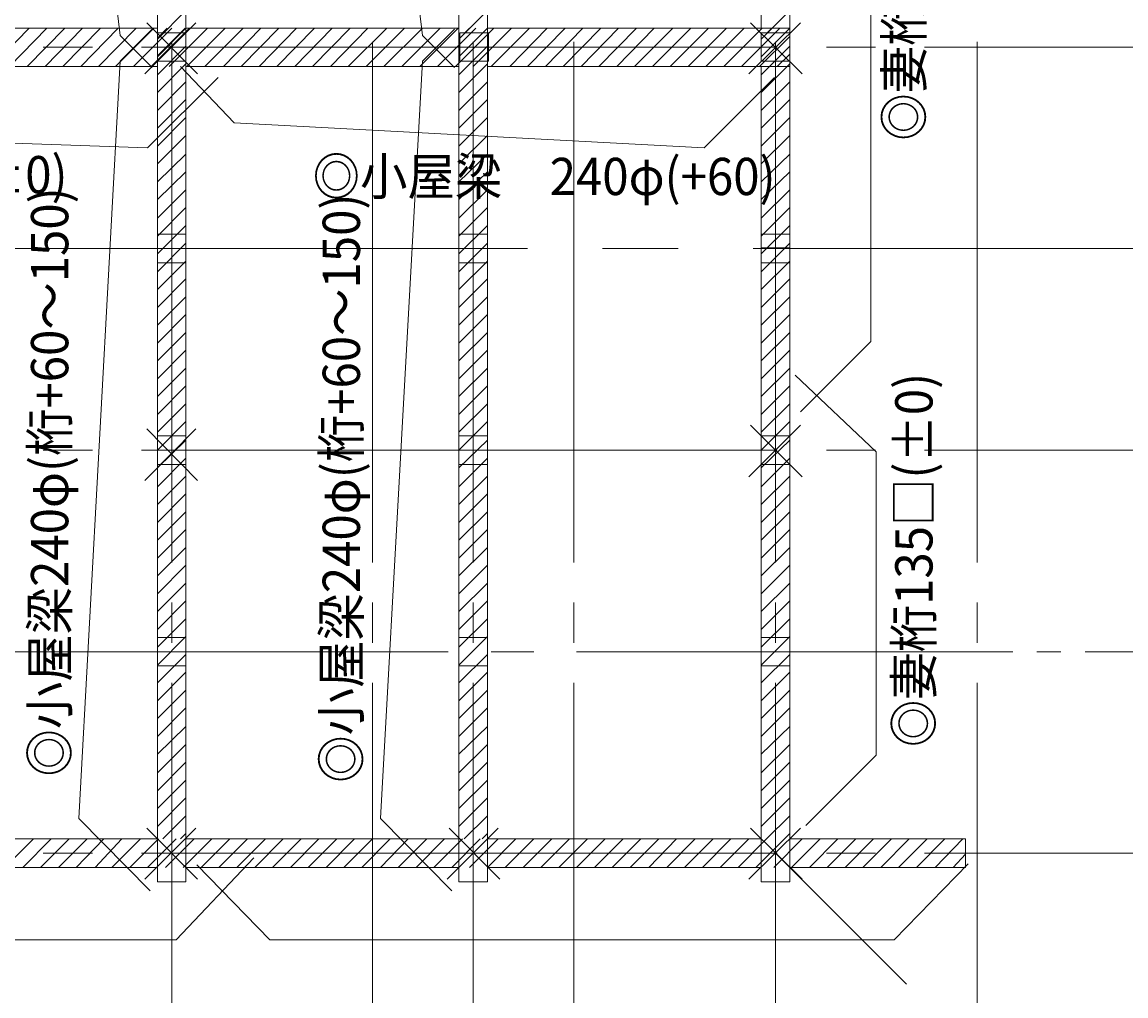
# Model space of a CAD drawing. Extents: x 19 to 584, y 26 to 809.
# Drawn here: x 287 to 435, y 543 to 674 of the extents above; entities that cross this region are included whole.
import ezdxf

# ---------------------------------------------------------------- set-up
doc = ezdxf.new("R2010")
doc.units = 0
doc.header["$MEASUREMENT"] = 0
doc.layers.add('レイヤー 1', color=7, linetype='Continuous', lineweight=0)

msp = doc.modelspace()

# ---------------------------------------------------------------- linework, layer by layer
at = {"layer": 'レイヤー 1', "color": 5, "lineweight": 15}
for points in [[(305.08, 558.64), (305.08, 558.64), (305.08, 728.92), (305.08, 728.92), (305.08, 728.92), (308.92, 728.92), (308.92, 728.92)], [(345.64, 558.64), (345.64, 558.64), (345.64, 728.92), (345.64, 728.92), (345.64, 728.92), (349.48, 728.92), (349.48, 728.92)]]:
    msp.add_open_spline(points, degree=3, knots=[0, 0, 0, 0, 1, 1, 1, 2, 2, 2, 2], dxfattribs=at)
for points in [[(308.92, 558.64), (308.92, 558.64), (308.92, 728.92), (308.92, 728.92)], [(349.48, 558.64), (349.48, 558.64), (349.48, 728.92), (349.48, 728.92)], [(386.32, 673.48), (386.32, 673.48), (386.32, 728.92), (386.32, 728.92)], [(390.16, 558.64), (390.16, 558.64), (390.16, 728.92), (390.16, 728.92)], [(254.8, 673.48), (254.8, 673.48), (305.08, 673.48), (305.08, 673.48)], [(308.92, 673.48), (308.92, 673.48), (345.64, 673.48), (345.64, 673.48)], [(349.48, 673.48), (349.48, 673.48), (390.16, 673.48), (390.16, 673.48)], [(254.8, 668.32), (254.8, 668.32), (305.08, 668.32), (305.08, 668.32)], [(308.92, 668.32), (308.92, 668.32), (345.64, 668.32), (345.64, 668.32)], [(349.48, 668.32), (349.48, 668.32), (390.16, 668.32), (390.16, 668.32)], [(386.32, 558.64), (386.32, 558.64), (386.32, 668.32), (386.32, 668.32)], [(386.32, 643.96), (386.32, 643.96), (390.16, 643.96), (390.16, 643.96)], [(254.8, 564.4), (254.8, 564.4), (305.08, 564.4), (305.08, 564.4)], [(308.92, 564.4), (308.92, 564.4), (345.64, 564.4), (345.64, 564.4)], [(349.48, 564.4), (349.48, 564.4), (386.32, 564.4), (386.32, 564.4)], [(390.16, 564.4), (390.16, 564.4), (413.8, 564.4), (413.8, 564.4)], [(413.8, 560.56), (413.8, 560.56), (413.8, 564.4), (413.8, 564.4)], [(254.8, 560.56), (254.8, 560.56), (305.08, 560.56), (305.08, 560.56)], [(308.92, 560.56), (308.92, 560.56), (345.64, 560.56), (345.64, 560.56)], [(349.48, 560.56), (349.48, 560.56), (386.32, 560.56), (386.32, 560.56)], [(390.16, 560.56), (390.16, 560.56), (413.8, 560.56), (413.8, 560.56)], [(305.08, 558.64), (305.08, 558.64), (308.92, 558.64), (308.92, 558.64)], [(345.64, 558.64), (345.64, 558.64), (349.48, 558.64), (349.48, 558.64)], [(386.32, 558.64), (386.32, 558.64), (390.16, 558.64), (390.16, 558.64)]]:
    msp.add_open_spline(points, degree=3, dxfattribs=at)
at = {"layer": 'レイヤー 1', "color": 4, "lineweight": 9}
for points in [[(294.52, 719.44), (294.52, 719.44), (300.04, 672.52), (300.04, 672.52)], [(335.08, 719.44), (335.08, 719.44), (340.72, 672.52), (340.72, 672.52)], [(304.36, 673.36), (304.36, 673.36), (300.04, 669.04), (300.04, 669.04)], [(345.04, 673.36), (345.04, 673.36), (340.72, 669.04), (340.72, 669.04)], [(304.36, 668.2), (304.36, 668.2), (300.04, 672.52), (300.04, 672.52)], [(345.04, 668.2), (345.04, 668.2), (340.72, 672.52), (340.72, 672.52)], [(294.52, 567.16), (294.52, 567.16), (300.04, 669.04), (300.04, 669.04)], [(335.08, 567.16), (335.08, 567.16), (340.72, 669.04), (340.72, 669.04)], [(313.24, 666.88), (313.24, 666.88), (303.76, 657.4), (303.76, 657.4)], [(308.2, 668.32), (308.2, 668.32), (315.4, 660.76), (315.4, 660.76)], [(388.12, 666.88), (388.12, 666.88), (378.64, 657.4), (378.64, 657.4)], [(303.76, 657.4), (303.76, 657.4), (196.48, 661.12), (196.48, 661.12)], [(378.64, 657.4), (378.64, 657.4), (315.4, 660.76), (315.4, 660.76)], [(390.88, 626.8), (390.88, 626.8), (401.8, 616.48), (401.8, 616.48)], [(401.8, 575.68), (401.8, 575.68), (401.8, 616.48), (401.8, 616.48)], [(392.32, 566.2), (392.32, 566.2), (401.8, 575.68), (401.8, 575.68)], [(304.12, 557.44), (304.12, 557.44), (294.52, 567.16), (294.52, 567.16)], [(344.68, 557.44), (344.68, 557.44), (335.08, 567.16), (335.08, 567.16)], [(318.04, 561.88), (318.04, 561.88), (307.6, 550.84), (307.6, 550.84)], [(320.2, 550.84), (320.2, 550.84), (310.36, 560.92), (310.36, 560.92)], [(414.16, 561.04), (414.16, 561.04), (404.2, 550.84), (404.2, 550.84)], [(198.64, 550.84), (198.64, 550.84), (307.6, 550.84), (307.6, 550.84)], [(320.2, 550.84), (320.2, 550.84), (404.2, 550.84), (404.2, 550.84)]]:
    msp.add_open_spline(points, degree=3, dxfattribs=at)
msp.add_open_spline([(391.6, 621.88), (391.6, 621.88), (401.08, 631.36), (401.08, 631.36), (401.08, 631.36), (401.08, 712.72), (401.08, 712.72)], degree=3, knots=[0, 0, 0, 0, 1, 1, 1, 2, 2, 2, 2], dxfattribs=at)
at = {"layer": 'レイヤー 1', "color": 93, "lineweight": 9}
for points in [[(305.08, 672.04), (305.08, 672.04), (308.92, 675.88), (308.92, 675.88)], [(345.64, 672.04), (345.64, 672.04), (349.48, 675.88), (349.48, 675.88)], [(386.32, 672.04), (386.32, 672.04), (390.16, 675.88), (390.16, 675.88)], [(282.76, 668.32), (282.76, 668.32), (287.8, 673.48), (287.8, 673.48)], [(285.16, 668.32), (285.16, 668.32), (290.2, 673.48), (290.2, 673.48)], [(287.56, 668.32), (287.56, 668.32), (292.6, 673.48), (292.6, 673.48)], [(289.96, 668.32), (289.96, 668.32), (295, 673.48), (295, 673.48)], [(292.36, 668.32), (292.36, 668.32), (297.4, 673.48), (297.4, 673.48)], [(294.76, 668.32), (294.76, 668.32), (299.8, 673.48), (299.8, 673.48)], [(297.16, 668.32), (297.16, 668.32), (302.2, 673.48), (302.2, 673.48)], [(299.44, 668.32), (299.44, 668.32), (304.6, 673.48), (304.6, 673.48)], [(301.84, 668.32), (301.84, 668.32), (307, 673.48), (307, 673.48)], [(304.24, 668.32), (304.24, 668.32), (309.4, 673.48), (309.4, 673.48)], [(305.08, 669.76), (305.08, 669.76), (308.8, 673.48), (308.8, 673.48)], [(305.08, 672.16), (305.08, 672.16), (306.4, 673.48), (306.4, 673.48)], [(305.08, 669.64), (305.08, 669.64), (308.92, 673.48), (308.92, 673.48)], [(306.64, 668.32), (306.64, 668.32), (311.8, 673.48), (311.8, 673.48)], [(309.04, 668.32), (309.04, 668.32), (314.2, 673.48), (314.2, 673.48)], [(311.44, 668.32), (311.44, 668.32), (316.6, 673.48), (316.6, 673.48)], [(313.96, 668.32), (313.96, 668.32), (319, 673.48), (319, 673.48)], [(316.36, 668.32), (316.36, 668.32), (321.4, 673.48), (321.4, 673.48)], [(318.76, 668.32), (318.76, 668.32), (323.8, 673.48), (323.8, 673.48)], [(321.16, 668.32), (321.16, 668.32), (326.2, 673.48), (326.2, 673.48)], [(323.56, 668.32), (323.56, 668.32), (328.6, 673.48), (328.6, 673.48)], [(325.96, 668.32), (325.96, 668.32), (331, 673.48), (331, 673.48)], [(328.36, 668.32), (328.36, 668.32), (333.4, 673.48), (333.4, 673.48)], [(330.76, 668.32), (330.76, 668.32), (335.92, 673.48), (335.92, 673.48)], [(333.16, 668.32), (333.16, 668.32), (338.32, 673.48), (338.32, 673.48)], [(335.56, 668.32), (335.56, 668.32), (340.72, 673.48), (340.72, 673.48)], [(337.96, 668.32), (337.96, 668.32), (343.12, 673.48), (343.12, 673.48)], [(340.36, 668.32), (340.36, 668.32), (345.52, 673.48), (345.52, 673.48)], [(342.76, 668.32), (342.76, 668.32), (347.92, 673.48), (347.92, 673.48)], [(345.16, 668.32), (345.16, 668.32), (350.32, 673.48), (350.32, 673.48)], [(345.64, 669.64), (345.64, 669.64), (349.48, 673.48), (349.48, 673.48)], [(345.76, 669.76), (345.76, 669.76), (349.48, 673.48), (349.48, 673.48)], [(345.76, 672.16), (345.76, 672.16), (347.08, 673.48), (347.08, 673.48)], [(347.56, 668.32), (347.56, 668.32), (352.72, 673.48), (352.72, 673.48)], [(349.96, 668.32), (349.96, 668.32), (355.12, 673.48), (355.12, 673.48)], [(352.48, 668.32), (352.48, 668.32), (357.52, 673.48), (357.52, 673.48)], [(354.88, 668.32), (354.88, 668.32), (359.92, 673.48), (359.92, 673.48)], [(357.28, 668.32), (357.28, 668.32), (362.32, 673.48), (362.32, 673.48)], [(359.68, 668.32), (359.68, 668.32), (364.72, 673.48), (364.72, 673.48)], [(362.08, 668.32), (362.08, 668.32), (367.12, 673.48), (367.12, 673.48)], [(364.48, 668.32), (364.48, 668.32), (369.52, 673.48), (369.52, 673.48)], [(366.88, 668.32), (366.88, 668.32), (371.92, 673.48), (371.92, 673.48)], [(369.28, 668.32), (369.28, 668.32), (374.44, 673.48), (374.44, 673.48)], [(371.68, 668.32), (371.68, 668.32), (376.84, 673.48), (376.84, 673.48)], [(374.08, 668.32), (374.08, 668.32), (379.24, 673.48), (379.24, 673.48)], [(376.48, 668.32), (376.48, 668.32), (381.64, 673.48), (381.64, 673.48)], [(378.88, 668.32), (378.88, 668.32), (384.04, 673.48), (384.04, 673.48)], [(381.28, 668.32), (381.28, 668.32), (386.44, 673.48), (386.44, 673.48)], [(383.68, 668.32), (383.68, 668.32), (388.84, 673.48), (388.84, 673.48)], [(386.32, 669.64), (386.32, 669.64), (390.16, 673.48), (390.16, 673.48)], [(386.44, 669.76), (386.44, 669.76), (390.16, 673.48), (390.16, 673.48)], [(386.44, 672.16), (386.44, 672.16), (387.76, 673.48), (387.76, 673.48)], [(307, 601.6), (307, 601.6), (307, 671.68), (307, 671.68)], [(334, 601.6), (334, 601.6), (334, 671.68), (334, 671.68)], [(347.56, 601.6), (347.56, 601.6), (347.56, 671.68), (347.56, 671.68)], [(361.12, 601.6), (361.12, 601.6), (361.12, 671.68), (361.12, 671.68)], [(386.08, 668.32), (386.08, 668.32), (390.16, 672.4), (390.16, 672.4)], [(388.24, 601.6), (388.24, 601.6), (388.24, 671.68), (388.24, 671.68)], [(415.36, 601.6), (415.36, 601.6), (415.36, 671.68), (415.36, 671.68)], [(289.72, 670.96), (289.72, 670.96), (296.32, 670.96), (296.32, 670.96)], [(302.92, 670.96), (302.92, 670.96), (388.48, 670.96), (388.48, 670.96)], [(305.08, 667.24), (305.08, 667.24), (308.92, 671.08), (308.92, 671.08)], [(345.64, 667.24), (345.64, 667.24), (349.48, 671.08), (349.48, 671.08)], [(386.32, 667.24), (386.32, 667.24), (390.16, 671.08), (390.16, 671.08)], [(388.48, 668.32), (388.48, 668.32), (390.16, 670), (390.16, 670)], [(395.08, 670.96), (395.08, 670.96), (401.68, 670.96), (401.68, 670.96)], [(408.28, 670.96), (408.28, 670.96), (451.12, 670.96), (451.12, 670.96)], [(305.08, 664.84), (305.08, 664.84), (308.92, 668.68), (308.92, 668.68)], [(345.64, 664.84), (345.64, 664.84), (349.48, 668.68), (349.48, 668.68)], [(386.32, 664.84), (386.32, 664.84), (390.16, 668.68), (390.16, 668.68)], [(305.08, 662.44), (305.08, 662.44), (308.92, 666.28), (308.92, 666.28)], [(345.64, 662.44), (345.64, 662.44), (349.48, 666.28), (349.48, 666.28)], [(386.32, 662.44), (386.32, 662.44), (390.16, 666.28), (390.16, 666.28)], [(305.08, 660.04), (305.08, 660.04), (308.92, 663.88), (308.92, 663.88)], [(345.64, 660.04), (345.64, 660.04), (349.48, 663.88), (349.48, 663.88)], [(386.32, 660.04), (386.32, 660.04), (390.16, 663.88), (390.16, 663.88)], [(305.08, 657.64), (305.08, 657.64), (308.92, 661.48), (308.92, 661.48)], [(345.64, 657.64), (345.64, 657.64), (349.48, 661.48), (349.48, 661.48)], [(386.32, 657.64), (386.32, 657.64), (390.16, 661.48), (390.16, 661.48)], [(305.08, 655.24), (305.08, 655.24), (308.92, 659.08), (308.92, 659.08)], [(345.64, 655.24), (345.64, 655.24), (349.48, 659.08), (349.48, 659.08)], [(386.32, 655.24), (386.32, 655.24), (390.16, 659.08), (390.16, 659.08)], [(305.08, 652.84), (305.08, 652.84), (308.92, 656.56), (308.92, 656.56)], [(345.64, 652.84), (345.64, 652.84), (349.48, 656.56), (349.48, 656.56)], [(386.32, 652.84), (386.32, 652.84), (390.16, 656.56), (390.16, 656.56)], [(305.08, 650.44), (305.08, 650.44), (308.92, 654.16), (308.92, 654.16)], [(345.64, 650.44), (345.64, 650.44), (349.48, 654.16), (349.48, 654.16)], [(386.32, 650.44), (386.32, 650.44), (390.16, 654.16), (390.16, 654.16)], [(305.08, 647.92), (305.08, 647.92), (308.92, 651.76), (308.92, 651.76)], [(345.64, 647.92), (345.64, 647.92), (349.48, 651.76), (349.48, 651.76)], [(386.32, 647.92), (386.32, 647.92), (390.16, 651.76), (390.16, 651.76)], [(305.08, 645.52), (305.08, 645.52), (308.92, 649.36), (308.92, 649.36)], [(345.64, 645.52), (345.64, 645.52), (349.48, 649.36), (349.48, 649.36)], [(386.32, 645.52), (386.32, 645.52), (390.16, 649.36), (390.16, 649.36)], [(305.08, 643.12), (305.08, 643.12), (308.92, 646.96), (308.92, 646.96)], [(345.64, 643.12), (345.64, 643.12), (349.48, 646.96), (349.48, 646.96)], [(386.32, 643.12), (386.32, 643.12), (390.16, 646.96), (390.16, 646.96)], [(253.96, 643.84), (253.96, 643.84), (289.12, 643.84), (289.12, 643.84)], [(289.12, 643.84), (289.12, 643.84), (354.88, 643.84), (354.88, 643.84)], [(305.08, 640.72), (305.08, 640.72), (308.92, 644.56), (308.92, 644.56)], [(345.64, 640.72), (345.64, 640.72), (349.48, 644.56), (349.48, 644.56)], [(364.96, 643.84), (364.96, 643.84), (375.16, 643.84), (375.16, 643.84)], [(385.24, 643.84), (385.24, 643.84), (451.12, 643.84), (451.12, 643.84)], [(386.32, 640.72), (386.32, 640.72), (390.16, 644.56), (390.16, 644.56)], [(305.08, 638.32), (305.08, 638.32), (308.92, 642.16), (308.92, 642.16)], [(345.64, 638.32), (345.64, 638.32), (349.48, 642.16), (349.48, 642.16)], [(386.32, 638.32), (386.32, 638.32), (390.16, 642.16), (390.16, 642.16)], [(305.08, 635.92), (305.08, 635.92), (308.92, 639.76), (308.92, 639.76)], [(345.64, 635.92), (345.64, 635.92), (349.48, 639.76), (349.48, 639.76)], [(386.32, 635.92), (386.32, 635.92), (390.16, 639.76), (390.16, 639.76)], [(305.08, 633.52), (305.08, 633.52), (308.92, 637.36), (308.92, 637.36)], [(345.64, 633.52), (345.64, 633.52), (349.48, 637.36), (349.48, 637.36)], [(386.32, 633.52), (386.32, 633.52), (390.16, 637.36), (390.16, 637.36)], [(305.08, 631.12), (305.08, 631.12), (308.92, 634.96), (308.92, 634.96)], [(345.64, 631.12), (345.64, 631.12), (349.48, 634.96), (349.48, 634.96)], [(386.32, 631.12), (386.32, 631.12), (390.16, 634.96), (390.16, 634.96)], [(305.08, 628.72), (305.08, 628.72), (308.92, 632.56), (308.92, 632.56)], [(345.64, 628.72), (345.64, 628.72), (349.48, 632.56), (349.48, 632.56)], [(386.32, 628.72), (386.32, 628.72), (390.16, 632.56), (390.16, 632.56)], [(305.08, 626.32), (305.08, 626.32), (308.92, 630.16), (308.92, 630.16)], [(345.64, 626.32), (345.64, 626.32), (349.48, 630.16), (349.48, 630.16)], [(386.32, 626.32), (386.32, 626.32), (390.16, 630.16), (390.16, 630.16)], [(305.08, 623.92), (305.08, 623.92), (308.92, 627.76), (308.92, 627.76)], [(345.64, 623.92), (345.64, 623.92), (349.48, 627.76), (349.48, 627.76)], [(386.32, 623.92), (386.32, 623.92), (390.16, 627.76), (390.16, 627.76)], [(305.08, 621.52), (305.08, 621.52), (308.92, 625.36), (308.92, 625.36)], [(345.64, 621.52), (345.64, 621.52), (349.48, 625.36), (349.48, 625.36)], [(386.32, 621.52), (386.32, 621.52), (390.16, 625.36), (390.16, 625.36)], [(305.08, 619.12), (305.08, 619.12), (308.92, 622.96), (308.92, 622.96)], [(345.64, 619.12), (345.64, 619.12), (349.48, 622.96), (349.48, 622.96)], [(386.32, 619.12), (386.32, 619.12), (390.16, 622.96), (390.16, 622.96)], [(305.08, 616.72), (305.08, 616.72), (308.92, 620.56), (308.92, 620.56)], [(345.64, 616.72), (345.64, 616.72), (349.48, 620.56), (349.48, 620.56)], [(386.32, 616.72), (386.32, 616.72), (390.16, 620.56), (390.16, 620.56)], [(305.08, 614.32), (305.08, 614.32), (308.92, 618.04), (308.92, 618.04)], [(345.64, 614.32), (345.64, 614.32), (349.48, 618.04), (349.48, 618.04)], [(386.32, 614.32), (386.32, 614.32), (390.16, 618.04), (390.16, 618.04)], [(289.72, 616.72), (289.72, 616.72), (296.32, 616.72), (296.32, 616.72)], [(302.92, 616.72), (302.92, 616.72), (388.48, 616.72), (388.48, 616.72)], [(395.08, 616.72), (395.08, 616.72), (401.68, 616.72), (401.68, 616.72)], [(408.28, 616.72), (408.28, 616.72), (451.12, 616.72), (451.12, 616.72)], [(305.08, 611.8), (305.08, 611.8), (308.92, 615.64), (308.92, 615.64)], [(345.64, 611.8), (345.64, 611.8), (349.48, 615.64), (349.48, 615.64)], [(386.32, 611.8), (386.32, 611.8), (390.16, 615.64), (390.16, 615.64)], [(305.08, 609.4), (305.08, 609.4), (308.92, 613.24), (308.92, 613.24)], [(345.64, 609.4), (345.64, 609.4), (349.48, 613.24), (349.48, 613.24)], [(386.32, 609.4), (386.32, 609.4), (390.16, 613.24), (390.16, 613.24)], [(305.08, 607), (305.08, 607), (308.92, 610.84), (308.92, 610.84)], [(345.64, 607), (345.64, 607), (349.48, 610.84), (349.48, 610.84)], [(386.32, 607), (386.32, 607), (390.16, 610.84), (390.16, 610.84)], [(305.08, 604.6), (305.08, 604.6), (308.92, 608.44), (308.92, 608.44)], [(345.64, 604.6), (345.64, 604.6), (349.48, 608.44), (349.48, 608.44)], [(386.32, 604.6), (386.32, 604.6), (390.16, 608.44), (390.16, 608.44)], [(305.08, 602.2), (305.08, 602.2), (308.92, 606.04), (308.92, 606.04)], [(345.64, 602.2), (345.64, 602.2), (349.48, 606.04), (349.48, 606.04)], [(386.32, 602.2), (386.32, 602.2), (390.16, 606.04), (390.16, 606.04)], [(305.08, 599.8), (305.08, 599.8), (308.92, 603.64), (308.92, 603.64)], [(345.64, 599.8), (345.64, 599.8), (349.48, 603.64), (349.48, 603.64)], [(386.32, 599.8), (386.32, 599.8), (390.16, 603.64), (390.16, 603.64)], [(305.08, 597.4), (305.08, 597.4), (308.92, 601.24), (308.92, 601.24)], [(345.64, 597.4), (345.64, 597.4), (349.48, 601.24), (349.48, 601.24)], [(386.32, 597.4), (386.32, 597.4), (390.16, 601.24), (390.16, 601.24)], [(305.08, 595), (305.08, 595), (308.92, 598.84), (308.92, 598.84)], [(345.64, 595), (345.64, 595), (349.48, 598.84), (349.48, 598.84)], [(386.32, 595), (386.32, 595), (390.16, 598.84), (390.16, 598.84)], [(305.08, 592.6), (305.08, 592.6), (308.92, 596.44), (308.92, 596.44)], [(307, 590.8), (307, 590.8), (307, 596.2), (307, 596.2)], [(334, 590.8), (334, 590.8), (334, 596.2), (334, 596.2)], [(345.64, 592.6), (345.64, 592.6), (349.48, 596.44), (349.48, 596.44)], [(347.56, 590.8), (347.56, 590.8), (347.56, 596.2), (347.56, 596.2)], [(361.12, 590.8), (361.12, 590.8), (361.12, 596.2), (361.12, 596.2)], [(386.32, 592.6), (386.32, 592.6), (390.16, 596.44), (390.16, 596.44)], [(388.24, 590.8), (388.24, 590.8), (388.24, 596.2), (388.24, 596.2)], [(415.36, 590.8), (415.36, 590.8), (415.36, 596.2), (415.36, 596.2)], [(305.08, 590.2), (305.08, 590.2), (308.92, 594.04), (308.92, 594.04)], [(345.64, 590.2), (345.64, 590.2), (349.48, 594.04), (349.48, 594.04)], [(386.32, 590.2), (386.32, 590.2), (390.16, 594.04), (390.16, 594.04)], [(305.08, 587.8), (305.08, 587.8), (308.92, 591.64), (308.92, 591.64)], [(345.64, 587.8), (345.64, 587.8), (349.48, 591.64), (349.48, 591.64)], [(386.32, 587.8), (386.32, 587.8), (390.16, 591.64), (390.16, 591.64)], [(269.08, 589.6), (269.08, 589.6), (344.2, 589.6), (344.2, 589.6)], [(305.08, 585.4), (305.08, 585.4), (308.92, 589.24), (308.92, 589.24)], [(345.64, 585.4), (345.64, 585.4), (349.48, 589.24), (349.48, 589.24)], [(349.96, 589.6), (349.96, 589.6), (355.72, 589.6), (355.72, 589.6)], [(361.48, 589.6), (361.48, 589.6), (399.04, 589.6), (399.04, 589.6)], [(386.32, 585.4), (386.32, 585.4), (390.16, 589.24), (390.16, 589.24)], [(399.04, 589.6), (399.04, 589.6), (420.16, 589.6), (420.16, 589.6)], [(399.04, 589.6), (399.04, 589.6), (399.04, 589.6), (399.04, 589.6)], [(423.4, 589.6), (423.4, 589.6), (426.64, 589.6), (426.64, 589.6)], [(429.88, 589.6), (429.88, 589.6), (451.12, 589.6), (451.12, 589.6)], [(305.08, 583), (305.08, 583), (308.92, 586.84), (308.92, 586.84)], [(345.64, 583), (345.64, 583), (349.48, 586.84), (349.48, 586.84)], [(386.32, 583), (386.32, 583), (390.16, 586.84), (390.16, 586.84)], [(307, 515.32), (307, 515.32), (307, 585.4), (307, 585.4)], [(334, 515.32), (334, 515.32), (334, 585.4), (334, 585.4)], [(347.56, 515.32), (347.56, 515.32), (347.56, 585.4), (347.56, 585.4)], [(361.12, 515.32), (361.12, 515.32), (361.12, 585.4), (361.12, 585.4)], [(388.24, 515.32), (388.24, 515.32), (388.24, 585.4), (388.24, 585.4)], [(415.36, 515.32), (415.36, 515.32), (415.36, 585.4), (415.36, 585.4)], [(305.08, 580.6), (305.08, 580.6), (308.92, 584.44), (308.92, 584.44)], [(345.64, 580.6), (345.64, 580.6), (349.48, 584.44), (349.48, 584.44)], [(386.32, 580.6), (386.32, 580.6), (390.16, 584.44), (390.16, 584.44)], [(305.08, 578.2), (305.08, 578.2), (308.92, 582.04), (308.92, 582.04)], [(345.64, 578.2), (345.64, 578.2), (349.48, 582.04), (349.48, 582.04)], [(386.32, 578.2), (386.32, 578.2), (390.16, 582.04), (390.16, 582.04)], [(305.08, 575.8), (305.08, 575.8), (308.92, 579.52), (308.92, 579.52)], [(345.64, 575.8), (345.64, 575.8), (349.48, 579.52), (349.48, 579.52)], [(386.32, 575.8), (386.32, 575.8), (390.16, 579.52), (390.16, 579.52)], [(305.08, 573.28), (305.08, 573.28), (308.92, 577.12), (308.92, 577.12)], [(345.64, 573.28), (345.64, 573.28), (349.48, 577.12), (349.48, 577.12)], [(386.32, 573.28), (386.32, 573.28), (390.16, 577.12), (390.16, 577.12)], [(305.08, 570.88), (305.08, 570.88), (308.92, 574.72), (308.92, 574.72)], [(345.64, 570.88), (345.64, 570.88), (349.48, 574.72), (349.48, 574.72)], [(386.32, 570.88), (386.32, 570.88), (390.16, 574.72), (390.16, 574.72)], [(305.08, 568.48), (305.08, 568.48), (308.92, 572.32), (308.92, 572.32)], [(345.64, 568.48), (345.64, 568.48), (349.48, 572.32), (349.48, 572.32)], [(361.12, 561.16), (361.12, 561.16), (361.12, 572.68), (361.12, 572.68)], [(386.32, 568.48), (386.32, 568.48), (390.16, 572.32), (390.16, 572.32)], [(305.08, 566.08), (305.08, 566.08), (308.92, 569.92), (308.92, 569.92)], [(345.64, 566.08), (345.64, 566.08), (349.48, 569.92), (349.48, 569.92)], [(386.32, 566.08), (386.32, 566.08), (390.16, 569.92), (390.16, 569.92)], [(305.8, 564.4), (305.8, 564.4), (308.92, 567.52), (308.92, 567.52)], [(346.36, 564.4), (346.36, 564.4), (349.48, 567.52), (349.48, 567.52)], [(387.04, 564.4), (387.04, 564.4), (390.16, 567.52), (390.16, 567.52)], [(284.56, 560.56), (284.56, 560.56), (288.4, 564.4), (288.4, 564.4)], [(286.96, 560.56), (286.96, 560.56), (290.8, 564.4), (290.8, 564.4)], [(289.36, 560.56), (289.36, 560.56), (293.2, 564.4), (293.2, 564.4)], [(291.76, 560.56), (291.76, 560.56), (295.6, 564.4), (295.6, 564.4)], [(294.16, 560.56), (294.16, 560.56), (297.88, 564.4), (297.88, 564.4)], [(296.68, 560.56), (296.68, 560.56), (300.28, 564.4), (300.28, 564.4)], [(298.96, 560.56), (298.96, 560.56), (302.8, 564.4), (302.8, 564.4)], [(301.36, 560.56), (301.36, 560.56), (305.2, 564.4), (305.2, 564.4)], [(303.76, 560.56), (303.76, 560.56), (307.6, 564.4), (307.6, 564.4)], [(306.16, 560.56), (306.16, 560.56), (310, 564.4), (310, 564.4)], [(308.2, 564.4), (308.2, 564.4), (308.92, 565.12), (308.92, 565.12)], [(308.56, 560.56), (308.56, 560.56), (312.4, 564.4), (312.4, 564.4)], [(310.96, 560.56), (310.96, 560.56), (314.8, 564.4), (314.8, 564.4)], [(313.36, 560.56), (313.36, 560.56), (317.2, 564.4), (317.2, 564.4)], [(315.76, 560.56), (315.76, 560.56), (319.6, 564.4), (319.6, 564.4)], [(318.16, 560.56), (318.16, 560.56), (322, 564.4), (322, 564.4)], [(320.56, 560.56), (320.56, 560.56), (324.4, 564.4), (324.4, 564.4)], [(322.96, 560.56), (322.96, 560.56), (326.8, 564.4), (326.8, 564.4)], [(325.36, 560.56), (325.36, 560.56), (329.2, 564.4), (329.2, 564.4)], [(327.76, 560.56), (327.76, 560.56), (331.6, 564.4), (331.6, 564.4)], [(330.16, 560.56), (330.16, 560.56), (334, 564.4), (334, 564.4)], [(332.56, 560.56), (332.56, 560.56), (336.4, 564.4), (336.4, 564.4)], [(335.08, 560.56), (335.08, 560.56), (338.8, 564.4), (338.8, 564.4)], [(337.48, 560.56), (337.48, 560.56), (341.32, 564.4), (341.32, 564.4)], [(339.88, 560.56), (339.88, 560.56), (343.72, 564.4), (343.72, 564.4)], [(342.28, 560.56), (342.28, 560.56), (346.12, 564.4), (346.12, 564.4)], [(344.68, 560.56), (344.68, 560.56), (348.52, 564.4), (348.52, 564.4)], [(347.08, 560.56), (347.08, 560.56), (350.92, 564.4), (350.92, 564.4)], [(348.76, 564.4), (348.76, 564.4), (349.48, 565.12), (349.48, 565.12)], [(349.48, 560.56), (349.48, 560.56), (353.32, 564.4), (353.32, 564.4)], [(351.88, 560.56), (351.88, 560.56), (355.72, 564.4), (355.72, 564.4)], [(354.28, 560.56), (354.28, 560.56), (358.12, 564.4), (358.12, 564.4)], [(356.68, 560.56), (356.68, 560.56), (360.52, 564.4), (360.52, 564.4)], [(359.08, 560.56), (359.08, 560.56), (362.92, 564.4), (362.92, 564.4)], [(361.48, 560.56), (361.48, 560.56), (365.32, 564.4), (365.32, 564.4)], [(363.88, 560.56), (363.88, 560.56), (367.72, 564.4), (367.72, 564.4)], [(366.28, 560.56), (366.28, 560.56), (370.12, 564.4), (370.12, 564.4)], [(368.68, 560.56), (368.68, 560.56), (372.52, 564.4), (372.52, 564.4)], [(371.2, 560.56), (371.2, 560.56), (374.92, 564.4), (374.92, 564.4)], [(373.6, 560.56), (373.6, 560.56), (377.44, 564.4), (377.44, 564.4)], [(376, 560.56), (376, 560.56), (379.84, 564.4), (379.84, 564.4)], [(378.4, 560.56), (378.4, 560.56), (382.24, 564.4), (382.24, 564.4)], [(380.8, 560.56), (380.8, 560.56), (384.64, 564.4), (384.64, 564.4)], [(383.2, 560.56), (383.2, 560.56), (387.04, 564.4), (387.04, 564.4)], [(385.6, 560.56), (385.6, 560.56), (389.44, 564.4), (389.44, 564.4)], [(388, 560.56), (388, 560.56), (391.84, 564.4), (391.84, 564.4)], [(389.44, 564.4), (389.44, 564.4), (390.16, 565.12), (390.16, 565.12)], [(390.4, 560.56), (390.4, 560.56), (394.24, 564.4), (394.24, 564.4)], [(392.8, 560.56), (392.8, 560.56), (396.64, 564.4), (396.64, 564.4)], [(395.2, 560.56), (395.2, 560.56), (399.04, 564.4), (399.04, 564.4)], [(397.6, 560.56), (397.6, 560.56), (401.44, 564.4), (401.44, 564.4)], [(400, 560.56), (400, 560.56), (403.84, 564.4), (403.84, 564.4)], [(402.4, 560.56), (402.4, 560.56), (406.24, 564.4), (406.24, 564.4)], [(404.8, 560.56), (404.8, 560.56), (408.64, 564.4), (408.64, 564.4)], [(407.2, 560.56), (407.2, 560.56), (411.04, 564.4), (411.04, 564.4)], [(409.72, 560.56), (409.72, 560.56), (413.44, 564.4), (413.44, 564.4)], [(289.72, 562.48), (289.72, 562.48), (296.32, 562.48), (296.32, 562.48)], [(302.92, 562.48), (302.92, 562.48), (388.48, 562.48), (388.48, 562.48)], [(388.24, 562.48), (388.24, 562.48), (405.88, 544.84), (405.88, 544.84)], [(395.08, 562.48), (395.08, 562.48), (401.68, 562.48), (401.68, 562.48)], [(408.28, 562.48), (408.28, 562.48), (451.12, 562.48), (451.12, 562.48)], [(412.12, 560.56), (412.12, 560.56), (413.8, 562.36), (413.8, 562.36)], [(361.12, 557.68), (361.12, 557.68), (361.12, 559.36), (361.12, 559.36)], [(361.12, 544.48), (361.12, 544.48), (361.12, 555.88), (361.12, 555.88)]]:
    msp.add_open_spline(points, degree=3, dxfattribs=at)
at = {"layer": 'レイヤー 1', "color": 7, "lineweight": 25}
for points in [[(303.4, 667.36), (303.4, 667.36), (310.24, 674.2), (310.24, 674.2)], [(310.48, 667.36), (310.48, 667.36), (303.64, 674.2), (303.64, 674.2)], [(384.64, 667.36), (384.64, 667.36), (391.6, 674.2), (391.6, 674.2)], [(391.84, 667.36), (391.84, 667.36), (384.88, 674.2), (384.88, 674.2)], [(303.4, 612.64), (303.4, 612.64), (310.24, 619.6), (310.24, 619.6)], [(310.48, 612.64), (310.48, 612.64), (303.64, 619.6), (303.64, 619.6)], [(384.64, 613.12), (384.64, 613.12), (391.6, 620.08), (391.6, 620.08)], [(391.84, 613.12), (391.84, 613.12), (384.88, 620.08), (384.88, 620.08)], [(303.4, 559), (303.4, 559), (310.24, 565.84), (310.24, 565.84)], [(310.48, 559), (310.48, 559), (303.64, 565.84), (303.64, 565.84)], [(344.08, 559), (344.08, 559), (350.92, 565.84), (350.92, 565.84)], [(351.16, 559), (351.16, 559), (344.32, 565.84), (344.32, 565.84)], [(384.64, 559), (384.64, 559), (391.6, 565.84), (391.6, 565.84)], [(384.64, 559), (384.64, 559), (391.6, 565.84), (391.6, 565.84)], [(391.84, 559), (391.84, 559), (384.88, 565.84), (384.88, 565.84)], [(391.84, 559), (391.84, 559), (384.88, 565.84), (384.88, 565.84)]]:
    msp.add_open_spline(points, degree=3, dxfattribs=at)
at = {"layer": 'レイヤー 1', "color": 6, "lineweight": 20}
for points in [[(305.08, 669.04), (305.08, 669.04), (308.92, 669.04), (308.92, 669.04), (308.92, 669.04), (308.92, 672.88), (308.92, 672.88)], [(386.32, 669.04), (386.32, 669.04), (390.16, 669.04), (390.16, 669.04), (390.16, 669.04), (390.16, 672.88), (390.16, 672.88)], [(305.08, 641.92), (305.08, 641.92), (308.92, 641.92), (308.92, 641.92), (308.92, 641.92), (308.92, 645.76), (308.92, 645.76)], [(345.64, 641.92), (345.64, 641.92), (349.48, 641.92), (349.48, 641.92), (349.48, 641.92), (349.48, 645.76), (349.48, 645.76)], [(386.32, 641.92), (386.32, 641.92), (390.16, 641.92), (390.16, 641.92), (390.16, 641.92), (390.16, 645.76), (390.16, 645.76)], [(305.08, 614.8), (305.08, 614.8), (308.92, 614.8), (308.92, 614.8), (308.92, 614.8), (308.92, 618.64), (308.92, 618.64)], [(345.64, 614.8), (345.64, 614.8), (349.48, 614.8), (349.48, 614.8), (349.48, 614.8), (349.48, 618.64), (349.48, 618.64)], [(386.32, 614.8), (386.32, 614.8), (390.16, 614.8), (390.16, 614.8), (390.16, 614.8), (390.16, 618.64), (390.16, 618.64)], [(305.08, 587.68), (305.08, 587.68), (308.92, 587.68), (308.92, 587.68), (308.92, 587.68), (308.92, 591.52), (308.92, 591.52)], [(345.64, 587.68), (345.64, 587.68), (349.48, 587.68), (349.48, 587.68), (349.48, 587.68), (349.48, 591.52), (349.48, 591.52)], [(386.32, 587.68), (386.32, 587.68), (390.16, 587.68), (390.16, 587.68), (390.16, 587.68), (390.16, 591.52), (390.16, 591.52)]]:
    msp.add_open_spline(points, degree=3, knots=[0, 0, 0, 0, 1, 1, 1, 2, 2, 2, 2], dxfattribs=at)
for points in [[(305.08, 672.88), (305.08, 672.88), (308.92, 672.88), (308.92, 672.88)], [(305.08, 669.04), (305.08, 669.04), (305.08, 672.88), (305.08, 672.88)], [(345.76, 672.88), (345.76, 672.88), (349.6, 672.88), (349.6, 672.88)], [(345.76, 669.04), (345.76, 669.04), (345.76, 672.88), (345.76, 672.88)], [(349.6, 669.04), (349.6, 669.04), (349.6, 672.88), (349.6, 672.88)], [(386.32, 672.88), (386.32, 672.88), (390.16, 672.88), (390.16, 672.88)], [(386.32, 669.04), (386.32, 669.04), (386.32, 672.88), (386.32, 672.88)], [(345.76, 669.04), (345.76, 669.04), (349.6, 669.04), (349.6, 669.04)], [(305.08, 645.76), (305.08, 645.76), (308.92, 645.76), (308.92, 645.76)], [(305.08, 641.92), (305.08, 641.92), (305.08, 645.76), (305.08, 645.76)], [(345.64, 645.76), (345.64, 645.76), (349.48, 645.76), (349.48, 645.76)], [(345.64, 641.92), (345.64, 641.92), (345.64, 645.76), (345.64, 645.76)], [(386.32, 645.76), (386.32, 645.76), (390.16, 645.76), (390.16, 645.76)], [(386.32, 641.92), (386.32, 641.92), (386.32, 645.76), (386.32, 645.76)], [(305.08, 618.64), (305.08, 618.64), (308.92, 618.64), (308.92, 618.64)], [(305.08, 614.8), (305.08, 614.8), (305.08, 618.64), (305.08, 618.64)], [(345.64, 618.64), (345.64, 618.64), (349.48, 618.64), (349.48, 618.64)], [(345.64, 614.8), (345.64, 614.8), (345.64, 618.64), (345.64, 618.64)], [(386.32, 618.64), (386.32, 618.64), (390.16, 618.64), (390.16, 618.64)], [(386.32, 614.8), (386.32, 614.8), (386.32, 618.64), (386.32, 618.64)], [(305.08, 591.52), (305.08, 591.52), (308.92, 591.52), (308.92, 591.52)], [(305.08, 587.68), (305.08, 587.68), (305.08, 591.52), (305.08, 591.52)], [(345.64, 591.52), (345.64, 591.52), (349.48, 591.52), (349.48, 591.52)], [(345.64, 587.68), (345.64, 587.68), (345.64, 591.52), (345.64, 591.52)], [(386.32, 591.52), (386.32, 591.52), (390.16, 591.52), (390.16, 591.52)], [(386.32, 587.68), (386.32, 587.68), (386.32, 591.52), (386.32, 591.52)]]:
    msp.add_open_spline(points, degree=3, dxfattribs=at)

# ---------------------------------------------------------------- texts
at = {"layer": 'レイヤー 1', "char_height": 0.2, "attachment_point": 7, "rotation": 90}
for s, insert in [('\\C7;\\F#82l#82r#82o#83S#83V#83b#83N|b0|i0|c128;\\H5.012640;\\W0.932655;◎妻桁135□(±0)', (408.04, 658.36)), ('\\C7;\\F#82l#82r#82o#83S#83V#83b#83N|b0|i0|c128;\\H5.012640;\\W0.932655;◎小屋梁240φ(桁+60～150)', (293.08, 572.8)), ('\\C7;\\F#82l#82r#82o#83S#83V#83b#83N|b0|i0|c128;\\H5.012640;\\W0.932655;◎小屋梁240φ(桁+60～150)', (332.32, 571.96)), ('\\C7;\\F#82l#82r#82o#83S#83V#83b#83N|b0|i0|c128;\\H5.012640;\\W0.932655;◎妻桁135□(±0)', (409.36, 576.76))]:
    msp.add_mtext(s, dxfattribs=dict(at, insert=insert))
at = {"layer": 'レイヤー 1', "char_height": 0.2, "attachment_point": 7}
for s, insert in [('\\C7;\\F#82l#82r#82o#83S#83V#83b#83N|b0|i0|c128;\\H5.012640;\\W0.932655;◎小屋梁\u3000300φ(±0)', (231.4, 651.28)), ('\\C7;\\F#82l#82r#82o#83S#83V#83b#83N|b0|i0|c128;\\H5.012640;\\W0.932655;◎小屋梁\u3000240φ(+60)', (325.96, 651.04))]:
    msp.add_mtext(s, dxfattribs=dict(at, insert=insert))

doc.saveas('drawing.dxf')
